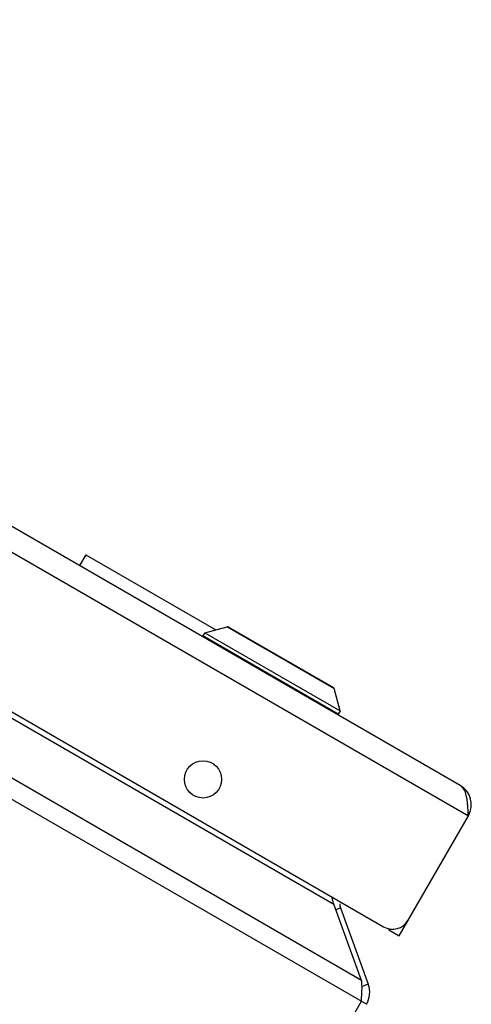
# Model space of a CAD drawing. Units: inches. Extents: x -91 to 127, y -37 to 100.
# Drawn here: x 115 to 117, y 21 to 26 of the extents above; entities that cross this region are included whole.
import ezdxf

# ---------------------------------------------------------------- set-up
doc = ezdxf.new("R2010")
doc.units = ezdxf.units.IN
doc.header["$LTSCALE"] = 1.87
doc.header["$MEASUREMENT"] = 0
doc.layers.get('0').update_dxf_attribs({"linetype": 'CONTINUOUS'})

msp = doc.modelspace()

# ---------------------------------------------------------------- linework, layer by layer
at = {"linetype": 'Continuous'}
for p, q in [((117.2517, 22.2184), (110.5695, 26.0764)), ((110.4165, 26.0354), (117.2927, 22.0654)), ((110.1454, 25.386), (116.8658, 21.506)), ((110.3706, 25.2252), (116.615, 21.62)), ((116.7549, 21.2356), (109.9677, 25.1542)), ((116.7794, 21.1153), (109.8512, 25.1153)), ((115.3639, 23.3806), (115.3326, 23.3264)), ((115.3639, 23.3806), (116.0191, 23.0022)), ((115.9636, 22.9873), (115.9542, 22.9711)), ((116.6367, 22.5771), (115.9542, 22.9711)), ((115.9636, 22.9873), (116.0771, 23.0178)), ((115.9636, 22.9873), (116.6461, 22.5933)), ((116.0771, 23.0178), (116.6156, 22.7068)), ((116.0825, 23.017), (116.6123, 22.7112)), ((116.6461, 22.5933), (116.6156, 22.7068)), ((116.6461, 22.5933), (116.6367, 22.5771)), ((117.2917, 22.0839), (117.3001, 22.0807)), ((116.9437, 21.461), (117.2927, 22.0654)), ((116.7549, 21.2356), (116.615, 21.62)), ((116.6251, 21.5923), (116.6484, 21.6007)), ((116.6484, 21.6007), (116.7883, 21.2164)), ((116.8918, 21.491), (116.8945, 21.4957)), ((116.8918, 21.491), (116.9437, 21.461)), ((116.9694, 21.5159), (116.9739, 21.5133)), ((116.7883, 21.2164), (116.7567, 21.2049)), ((116.5264, 20.737), (116.7535, 21.1303))]:
    msp.add_line(p, q, dxfattribs=at)
msp.add_circle((115.9552, 22.2488), 0.094, dxfattribs=at)
for centre, radius, start, end in [((116.0789, 23.0109), 0.0071, 60, 105), ((116.6088, 22.705), 0.0071, 15, 60), ((117.1957, 22.1214), 0.112, 330, 60), ((116.6714, 22.0671), 0.6205, 4.5724, 4.8139), ((112.1629, 21.8456), 5.1345, 2.454, 2.6211), ((116.7048, 21.6213), 0.06, 180, 200), ((116.9108, 21.5839), 0.09, 240, 330), ((116.6755, 21.1753), 0.12, 330, 20)]:
    msp.add_arc(centre, radius, start, end, dxfattribs=at)
for points, knots in [([(117.2897, 22.1192), (117.2892, 22.125), (117.2881, 22.1364), (117.2857, 22.1528), (117.2827, 22.168), (117.2787, 22.1817), (117.2738, 22.1938), (117.2677, 22.2041), (117.2605, 22.2124), (117.2547, 22.2167), (117.2517, 22.2184)], [0, 0, 0, 0, 0.160374, 0.31167, 0.452392, 0.581682, 0.699533, 0.806848, 0.905863, 1, 1, 1, 1]), ([(117.2921, 22.0804), (117.2919, 22.0835), (117.2913, 22.0955), (117.2906, 22.1076), (117.2899, 22.1166)], [0, 0, 0, 0, 0.254019, 1, 1, 1, 1]), ([(116.615, 21.62), (116.6127, 21.6256), (116.609, 21.6376), (116.6064, 21.6499), (116.6051, 21.6563)], [0, 0, 0, 0, 0.476749, 1, 1, 1, 1]), ([(116.7535, 21.1303), (116.7541, 21.1399), (116.7554, 21.1589), (116.7567, 21.1864), (116.7569, 21.2119), (116.7558, 21.2281), (116.7549, 21.2356)], [0, 0, 0, 0, 0.274687, 0.539129, 0.783527, 1, 1, 1, 1])]:
    msp.add_open_spline(points, degree=3, knots=knots, dxfattribs=at)

doc.saveas('drawing.dxf')
